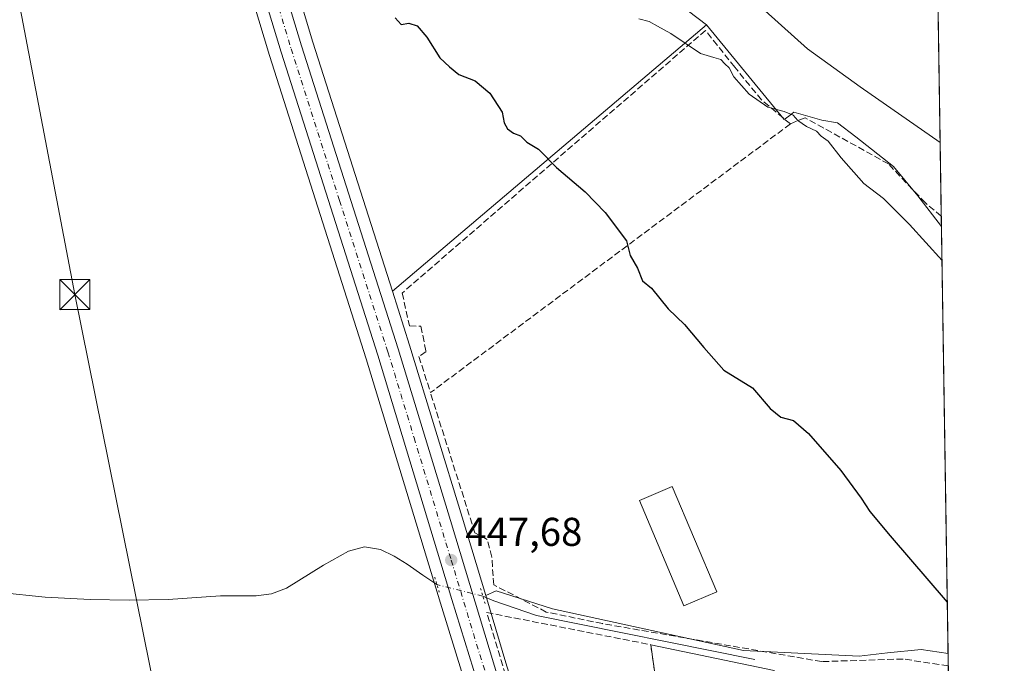
# Model space of a CAD drawing. Units: metres. Extents: x 603793 to 607235, y 4745407 to 4747774.
# Drawn here: x 606987 to 607232, y 4746357 to 4746517 of the extents above; entities that cross this region are included whole.
import ezdxf

# ---------------------------------------------------------------- set-up
doc = ezdxf.new("R2010")
doc.units = ezdxf.units.M
doc.header["$MEASUREMENT"] = 0
for name, pattern in [('DGN Style 3', [2.307223458686699, 1.648016756204785, -0.6592067024819142]), ('DGN Style 4', [2.6384748266838614, 1.318413404963828, -0.6592067024819142, 0.001648016756204785, -0.6592067024819142]), ('DGN Style 5', [1.1536117293433497, 0.4944050268614355, -0.6592067024819142])]:
    doc.linetypes.add(name, pattern=pattern)
for name, color, linetype, lineweight in [('Arbolado forestal CxS', 92, 'Continuous', 0), ('Carretera de calzada única Cxs', 7, 'Continuous', 13), ('Carretera de calzada única eje', 7, 'DGN Style 4', 0), ('Comarca CxS', 21, 'Continuous', 0), ('Comunidad Autónoma CxS', 142, 'Continuous', 0), ('Corriente natural lineal', 142, 'Continuous', 13), ('Corriente natural lineal oculto', 9, 'DGN Style 4', 13), ('Cultivos herbáceos CxS', 92, 'Continuous', 0), ('Cultivos leñosos CxS', 92, 'Continuous', 0), ('Curva de nivel maestra', 30, 'Continuous', 30), ('Curva de nivel normal', 30, 'Continuous', 0), ('Edificación ligera Cxs', 1, 'Continuous', 0), ('Entidad de ámbito territorial CxS', 92, 'Continuous', 0), ('Explanada Cxs', 7, 'Continuous', 0), ('Municipio CxS', 4, 'Continuous', 0), ('Muro lineal', 1, 'DGN Style 3', 13), ('Núcleo urbano CxS', 7, 'Continuous', 0), ('Provincia CxS', 1, 'Continuous', 0), ('Puente lineal', 2, 'DGN Style 5', 0), ('Punto de cota en terreno', 7, 'Continuous', 0), ('Recinto industrial CxS', 135, 'Continuous', 0), ('Rótulo de punto de cota en terreno', 7, 'Continuous', 0), ('Tendido', 6, 'Continuous', 0), ('Torre de tendido puntual', 7, 'Continuous', 0), ('Vegetación y arbolados urbanos CxS', 151, 'Continuous', 0)]:
    doc.layers.add(name, color=color, linetype=linetype, lineweight=lineweight)
doc.styles.add('Style-Arial', font='txt')

# ---------------------------------------------------------------- blocks, each defined once
blk = doc.blocks.new('*U18')
at = {"layer": 'Cultivos herbáceos CxS', "color": 92, "linetype": 'Continuous', "lineweight": 0}
blk.add_polyline3d([(606993.3278999999, 4746784.696699999, 450.1848999999929), (607019.8086999999, 4746636.342700001, 449.3163000000059), (607029.8104999998, 4746582.4625, 448.5114999999933), (607029.8271000005, 4746582.379899999, 448.508600000001), (607034.6171000004, 4746560.0899, 448.2232999999979), (607034.6438999996, 4746559.9759, 448.2225999999937), (607041.3039999995, 4746533.9659, 447.8179999999993), (607041.3378999997, 4746533.843900001, 447.8147999999928), (607049.0950999996, 4746508.1209, 447.6113999999943), (607073.2056999998, 4746432.598099999, 447.0562999999966), (607091.7017000001, 4746371.6711, 447.2623000000021), (607108.0869000005, 4746318.695499999, 447.513300000006)], dxfattribs=at)
blk = doc.blocks.new('5PATER')
at = {"layer": 'Vegetación y arbolados urbanos CxS', "linetype": 'Continuous', "lineweight": 0}
h = blk.add_hatch(color=51, dxfattribs=at)
edge = h.paths.add_edge_path()
edge.add_ellipse((0, 0), major_axis=(-0.1095731443231308, -0.1110710700762829), ratio=0.9994222409660322, start_angle=0, end_angle=360)
blk = doc.blocks.new('*U34')
at = {"layer": 'Explanada Cxs', "color": 7, "linetype": 'Continuous', "lineweight": 0}
blk.add_polyline3d([(607174.8801999995, 4746354.880100001, 450.7137999999978), (607174.2100999998, 4746350.0701, 449.888300000006), (607183.3701, 4746348.790100001, 450.4918999999937), (607184.0000999998, 4746353.3201, 450.8675999999978), (607190.4801000003, 4746352.940099999, 451.6444000000047), (607192.8501000004, 4746336.880100001, 451.7887999999948), (607190.1401000004, 4746336.4801, 450.979800000001), (607190.3000999996, 4746335.390100001, 451.0274000000064), (607186.2301000003, 4746334.890100001, 450.1328999999969), (607186.7001, 4746331.090100001, 450.2428000000073), (607186.6501000002, 4746330.3301, 450.0479999999953), (607160.7100999998, 4746322.550100001, 448.7535999999964), (607159.7600999996, 4746325.4901, 448.5611999999965), (607151.2702000003, 4746323.030099999, 448.6254000000045), (607147.7801000001, 4746335.800100001, 449.1333000000013), (607144.1401000004, 4746361.3201, 450.2195000000065)], close=True, dxfattribs=at)
blk.add_3dface([(607155.5394000001, 4746340.018100001, 448.9805000000051), (607155.0083999997, 4746347.755999999, 449.511599999998), (607149.7725999998, 4746347.396700001, 449.8898999999947), (607150.3036000002, 4746339.6588, 449.3849000000046)], dxfattribs=at)
blk = doc.blocks.new('5TTEND')
at = {"layer": 'Recinto industrial CxS', "color": 7, "linetype": 'Continuous', "lineweight": 0}
for p, q in [((-0.375, 0.3754), (0.375, -0.3746)), ((0.3720000000000001, 0.3784000000000001), (-0.3720000000000001, -0.3776))]:
    blk.add_line(p, q, dxfattribs=at)
at = {"layer": 'Recinto industrial CxS', "color": 7, "linetype": 'Continuous', "lineweight": 0, "flags": 128}
blk.add_lwpolyline([(-0.375, -0.3746), (0.375, -0.3746), (0.375, 0.3754), (-0.375, 0.3754), (-0.3720000000000001, -0.3776)], dxfattribs=at)

msp = doc.modelspace()

# ---------------------------------------------------------------- linework, layer by layer
at = {"layer": 'Arbolado forestal CxS', "color": 92, "linetype": 'Continuous', "lineweight": 0, "extrusion": (0.002892737763105993, -0.1855198004945913, 0.982636268256307), "elevation": -878357.2710441258, "flags": 128}
msp.add_lwpolyline([(681143.6172370323, 4654363.221059046), (681143.6172370323, 4654267.235426502)], dxfattribs=at)
at = {"layer": 'Arbolado forestal CxS', "color": 92, "linetype": 'Continuous', "lineweight": 0, "extrusion": (0.001216728940901761, -0.07825125459754426, 0.9969329268935773), "elevation": -370221.6926580999, "flags": 128}
msp.add_lwpolyline([(680937.1256809754, 4721962.743480531), (680937.1256809754, 4721960.124030864)], dxfattribs=at)
at = {"layer": 'Arbolado forestal CxS', "color": 92, "linetype": 'Continuous', "lineweight": 0}
for points in [[(607068.0412999997, 4746578.9681, 454.161500000002), (607072.0268999999, 4746571.162699999, 453.7796999999992), (607085.2273000004, 4746569.8849, 455.1925999999949), (607108.6479000002, 4746569.8849, 459.6178999999975), (607126.9577000003, 4746539.225099999, 457.4802999999956), (607134.6224999996, 4746533.689099999, 457.9842000000062), (607158.0418999996, 4746515.8047, 456.3684000000067)], [(607215.1221000003, 4746562.407199999, 475.7871000000014), (607216.6332, 4746465.488600001, 457.7727000000014), (607216.6073000003, 4746465.522100001, 457.7701999999991), (607210.6984999999, 4746473.159299999, 457.1542999999947), (607204.7078999998, 4746480.510500001, 457.1915000000009), (607195.2867000002, 4746487.853700001, 457.5268999999971), (607190.7040999997, 4746491.397500001, 457.726800000004), (607186.7641000003, 4746492.023499999, 457.1591999999946), (607179.8091000002, 4746494.026699999, 456.2421000000032), (607178.5500999996, 4746493.060500001, 455.4627999999939), (607177.4395000003, 4746492.208500001, 454.8540999999968), (607158.0418999996, 4746515.8047, 456.3684000000067), (607134.6224999996, 4746533.689099999, 457.9842000000062)], [(607158.0418999996, 4746515.8047, 456.3684000000067), (607177.4395000003, 4746492.208500001, 454.8540999999968), (607178.5500999996, 4746493.060500001, 455.4627999999939), (607179.8091000002, 4746494.026699999, 456.2421000000032), (607186.7641000003, 4746492.023499999, 457.1591999999946), (607190.7040999997, 4746491.397500001, 457.726800000004), (607195.2867000002, 4746487.853700001, 457.5268999999971), (607204.7078999998, 4746480.510500001, 457.1915000000009), (607210.6984999999, 4746473.159299999, 457.1542999999947), (607216.6073000003, 4746465.522100001, 457.7701999999991), (607216.6332, 4746465.488600001, 457.7727000000014)]]:
    msp.add_polyline3d(points, dxfattribs=at)
at = {"layer": 'Carretera de calzada única Cxs', "color": 7, "linetype": 'Continuous', "lineweight": 13}
for points in [[(606996.3501000004, 4746814.0701, 452.0760000000009), (607028.0100999996, 4746637.8101, 449.5414000000019), (607032.6802000003, 4746611.940099999, 449.2614999999933), (607033.5691000001, 4746607.032099999, 449.2397000000056), (607033.7975000005, 4746606.427100001, 449.2391999999964), (607034.9600999998, 4746599.7401, 449.2473000000027), (607037.9600999998, 4746584.0701, 449.007700000002), (607042.7301000003, 4746561.9301, 448.8499000000011), (607049.3300999999, 4746536.140100001, 448.5850999999967), (607057.0301000001, 4746510.590100001, 448.1628000000055), (607081.1601, 4746435.0701, 447.789499999999), (607094.2301000003, 4746392.2601, 447.7063000000053), (607105.1601, 4746355.9301, 448.4565000000002)], [(607122.6201, 4746281.860099999, 449.0625), (607094.5701000001, 4746372.550100001, 447.5969000000041), (607076.0701000001, 4746433.4901, 448.8352000000014), (607051.9600999998, 4746509.0101, 447.8335999999982), (607044.2100999998, 4746534.710100001, 448.1190999999963), (607037.5500999996, 4746560.720100001, 448.8653000000049), (607032.7600999996, 4746583.0101, 448.7220999999991), (607022.7600999996, 4746636.880100001, 449.9449000000022), (606996.2801000001, 4746785.2301, 450.8493000000017), (606992.1601, 4746807.7601, 451.6478999999963)], [(607122.6201, 4746281.860099999, 449.0625), (607094.5701000001, 4746372.550100001, 447.5969000000041), (607076.0701000001, 4746433.4901, 448.8352000000014), (607051.9600999998, 4746509.0101, 447.8335999999982), (607044.2100999998, 4746534.710100001, 448.1190999999963), (607037.5500999996, 4746560.720100001, 448.8653000000049), (607032.7600999996, 4746583.0101, 448.7220999999991), (607022.7600999996, 4746636.880100001, 449.9449000000022), (606996.2801000001, 4746785.2301, 450.8493000000017)], [(607034.9600999998, 4746599.7401, 449.2473000000027), (607037.9600999998, 4746584.0701, 449.007700000002), (607042.7301000003, 4746561.9301, 448.8499000000011), (607049.3300999999, 4746536.140100001, 448.5850999999967), (607057.0301000001, 4746510.590100001, 448.1628000000055), (607081.1601, 4746435.0701, 447.789499999999), (607094.2301000003, 4746392.2601, 447.7063000000053), (607105.1601, 4746355.9301, 448.4565000000002), (607118.2197000004, 4746313.921599999, 448.4446999999927)]]:
    msp.add_polyline3d(points, dxfattribs=at)
at = {"layer": 'Carretera de calzada única eje', "color": 7, "linetype": 'DGN Style 4', "lineweight": 0, "extrusion": (0.8164595713618796, 0.2568933175503305, 0.5171069441900398), "elevation": 1715213.43548667, "flags": 128}
msp.add_lwpolyline([(4345344.657389189, -1035727.982665056), (4345325.680346131, -1035727.545358238), (4345272.96900508, -1035727.050699225), (4345268.454384604, -1035727.006873833)], dxfattribs=at)
at = {"layer": 'Carretera de calzada única eje', "color": 7, "linetype": 'DGN Style 4', "lineweight": 0}
msp.add_polyline3d([(607031.2940999996, 4746605.106500001, 449.1579000000056), (607033.2301000003, 4746594.6801, 449.2646999999997), (607035.3501000004, 4746583.540100001, 448.7829000000056), (607037.7301000003, 4746572.470100001, 448.7281999999978), (607040.1401000004, 4746561.3301, 448.7137999999978), (607043.4401000004, 4746548.4301, 448.4187999999995), (607046.7801000001, 4746535.420100001, 448.2317000000039), (607050.6401000004, 4746522.5701, 448.1085000000021), (607054.4801000003, 4746509.800100001, 447.9888999999966), (607066.5500999996, 4746472.040100001, 448.2357000000048), (607078.6201, 4746434.270099999, 447.8842000000004), (607085.1401000004, 4746412.880100001, 449.0268000000069), (607094.3901000004, 4746382.4101, 447.6603999999934)], dxfattribs=at)
at = {"layer": 'Comarca CxS', "color": 21, "linetype": 'Continuous', "lineweight": 0, "flags": 128}
msp.add_lwpolyline([(604466.3321010427, 4745418.240507324), (603828.0900007887, 4745408.44998251), (603812.2388808689, 4746457.680736967), (603802.4510441005, 4747105.565517852), (603793.1400007894, 4747721.889982487), (605213.0234006728, 4747743.669574996), (606109.9674676907, 4747757.427800698), (607023.7212867436, 4747771.443871196), (607196.2300008159, 4747774.089982487), (607203.3451390798, 4747317.746673256), (607231.6072551884, 4745505.100578197), (607232.3000008152, 4745460.669982511), (605801.4484620974, 4745438.720964279), (605210.2470334267, 4745429.652035334)], close=True, dxfattribs=at)
at = {"layer": 'Comunidad Autónoma CxS', "color": 142, "linetype": 'Continuous', "lineweight": 0, "flags": 128}
msp.add_lwpolyline([(604466.3321010427, 4745418.240507324), (603828.0900007887, 4745408.44998251), (603812.2388808689, 4746457.680736967), (603802.4510441005, 4747105.565517852), (603793.1400007894, 4747721.889982487), (605213.0234006728, 4747743.669574996), (606109.9674676907, 4747757.427800698), (607023.7212867436, 4747771.443871196), (607196.2300008159, 4747774.089982487), (607203.3451390798, 4747317.746673256), (607231.6072551884, 4745505.100578197), (607232.3000008152, 4745460.669982511), (605801.4484620974, 4745438.720964279), (605210.2470334267, 4745429.652035334)], close=True, dxfattribs=at)
at = {"layer": 'Corriente natural lineal', "color": 142, "linetype": 'Continuous', "lineweight": 13}
for points in [[(607090.8487, 4746376.282600001, 447.4823999999935), (607087.2901, 4746378.610099999, 447.3712999999989), (607083.4401000004, 4746381.390100001, 447.3344999999972), (607080.1700999998, 4746383.350099999, 447.1873999999953), (607076.7801000001, 4746385.040100001, 446.9842000000062), (607072.7600999996, 4746385.700099999, 446.8341999999975), (607068.7801000001, 4746384.6601, 446.8279999999941), (607062.5100999996, 4746381.140100001, 446.7311000000045), (607053.3000999996, 4746375.380100001, 446.6111999999994), (607049.6201, 4746373.9801, 446.5534999999945), (607045.7401000002, 4746373.460100001, 446.5290999999997), (607036.9101, 4746373.460100001, 446.3858000000037), (607023.7901, 4746372.5601, 446.2099000000017), (607014.1001000004, 4746372.4001, 446.2421000000032), (607004.4001000002, 4746372.5601, 446.2038999999932), (606993.1300999997, 4746373.1801, 446.0665000000009), (606981.8701, 4746374.290100001, 446.0390000000043)], [(607170.0738000004, 4746357.664100001, 448.2930000000051), (607115.6300999997, 4746368.590100001, 447.5580000000046), (607104.9901000002, 4746372.2401, 447.7063999999955), (607102.2741, 4746373.4373, 447.7081000000035)]]:
    msp.add_polyline3d(points, dxfattribs=at)
at = {"layer": 'Corriente natural lineal oculto', "color": 9, "linetype": 'DGN Style 4', "lineweight": 13, "extrusion": (-0.01859725105141949, 0.004631326555813577, 0.9998163296664363), "elevation": 11139.19780795421, "flags": 128}
msp.add_lwpolyline([(-4752412.403246464, -557751.2399881622), (-4752412.403246464, -557763.016508775)], dxfattribs=at)
at = {"layer": 'Cultivos herbáceos CxS', "color": 92, "linetype": 'Continuous', "lineweight": 0, "extrusion": (-0.06351026667662402, -0.05385481813255048, 0.9965270215054755), "elevation": -293728.7311389596, "flags": 128}
msp.add_lwpolyline([(-3227501.50096139, 3520654.892797408), (-3227501.50096139, 3520551.859310588)], dxfattribs=at)
at = {"layer": 'Cultivos herbáceos CxS', "color": 92, "linetype": 'Continuous', "lineweight": 0}
for points in [[(607108.0869000005, 4746318.695499999, 447.513300000006), (607091.7017000001, 4746371.6711, 447.2623000000021), (607073.2056999998, 4746432.598099999, 447.0562999999966), (607049.0950999996, 4746508.1209, 447.6113999999943), (607041.3378999997, 4746533.843900001, 447.8147999999928), (607041.3039999995, 4746533.9659, 447.8179999999993), (607034.6438999996, 4746559.9759, 448.2225999999937), (607034.6171000004, 4746560.0899, 448.2232999999979), (607029.8271000005, 4746582.379899999, 448.508600000001), (607029.8104999998, 4746582.4625, 448.5114999999933), (607019.8086999999, 4746636.342700001, 449.3163000000059), (606993.3278999999, 4746784.696699999, 450.1848999999929)], [(607039.4765, 4746592.1041, 449.4459999999963), (607040.9001000002, 4746584.668099999, 449.5274999999965), (607045.6507000001, 4746562.618100001, 449.2391999999964), (607052.2208000004, 4746536.9451, 448.4608000000007), (607059.8953, 4746511.479499999, 448.104800000001), (607079.7308999998, 4746449.399300001, 447.7887999999948)], [(607068.0412999997, 4746578.9681, 454.161500000002), (607072.0268999999, 4746571.162699999, 453.7796999999992), (607085.2273000004, 4746569.8849, 455.1925999999949), (607108.6479000002, 4746569.8849, 459.6178999999975), (607126.9577000003, 4746539.225099999, 457.4802999999956), (607134.6224999996, 4746533.689099999, 457.9842000000062), (607158.0418999996, 4746515.8047, 456.3684000000067)]]:
    msp.add_polyline3d(points, dxfattribs=at)
msp.add_polyline3d([(607068.0412999997, 4746578.9681, 454.161500000002), (607072.0268999999, 4746571.162699999, 453.7796999999992), (607085.2273000004, 4746569.8849, 455.1925999999949), (607108.6479000002, 4746569.8849, 459.6178999999975), (607126.9577000003, 4746539.225099999, 457.4802999999956), (607134.6224999996, 4746533.689099999, 457.9842000000062), (607158.0418999996, 4746515.8047, 456.3684000000067), (607079.7308999998, 4746449.399300001, 447.7887999999948), (607059.8953, 4746511.479499999, 448.104800000001), (607052.2208000004, 4746536.9451, 448.4608000000007), (607045.6507000001, 4746562.618100001, 449.2391999999964), (607040.9001000002, 4746584.668099999, 449.5274999999965), (607039.4765, 4746592.1041, 449.4459999999963), (607061.8079000004, 4746591.176100001, 453.9937999999966)], close=True, dxfattribs=at)
at = {"layer": 'Cultivos leñosos CxS', "color": 92, "linetype": 'Continuous', "lineweight": 0, "extrusion": (-0.06351026667662402, -0.05385481813255048, 0.9965270215054755), "elevation": -293728.7311389596, "flags": 128}
msp.add_lwpolyline([(-3227501.50096139, 3520654.892797408), (-3227501.50096139, 3520551.859310588)], dxfattribs=at)
at = {"layer": 'Cultivos leñosos CxS', "color": 92, "linetype": 'Continuous', "lineweight": 0, "extrusion": (0.001197778342648036, -0.0768203958704848, 0.9970442277578984), "elevation": -363441.6272590236, "flags": 128}
msp.add_lwpolyline([(681140.4071775721, 4722457.497221987), (681140.4071775721, 4722350.761201118)], dxfattribs=at)
at = {"layer": 'Cultivos leñosos CxS', "color": 92, "linetype": 'Continuous', "lineweight": 0}
msp.add_polyline3d([(607216.6332, 4746465.488600001, 457.7727000000014), (607218.2922999999, 4746359.081, 449.5721999999951), (607211.5790999997, 4746360.154899999, 449.4072000000015), (607203.1700999998, 4746359.2509, 449.1670000000013), (607196.1086999997, 4746358.491699999, 448.9833000000072), (607167.3097000001, 4746359.9047, 448.258600000001), (607119.6240999997, 4746370.2919, 447.5418000000063), (607105.5746999999, 4746374.711300001, 447.6156000000047), (607102.9858999997, 4746373.569900001, 447.6958000000013), (607097.1010999996, 4746393.1303, 447.5479999999953), (607084.0235000001, 4746435.9647, 447.726999999999), (607079.7308999998, 4746449.399300001, 447.7887999999948), (607158.0418999996, 4746515.8047, 456.3684000000067), (607177.4395000003, 4746492.208500001, 454.8540999999968), (607178.5500999996, 4746493.060500001, 455.4627999999939), (607179.8091000002, 4746494.026699999, 456.2421000000032), (607186.7641000003, 4746492.023499999, 457.1591999999946), (607190.7040999997, 4746491.397500001, 457.726800000004), (607195.2867000002, 4746487.853700001, 457.5268999999971), (607204.7078999998, 4746480.510500001, 457.1915000000009), (607210.6984999999, 4746473.159299999, 457.1542999999947), (607216.6073000003, 4746465.522100001, 457.7701999999991)], close=True, dxfattribs=at)
for points in [[(607158.0418999996, 4746515.8047, 456.3684000000067), (607177.4395000003, 4746492.208500001, 454.8540999999968), (607178.5500999996, 4746493.060500001, 455.4627999999939), (607179.8091000002, 4746494.026699999, 456.2421000000032), (607186.7641000003, 4746492.023499999, 457.1591999999946), (607190.7040999997, 4746491.397500001, 457.726800000004), (607195.2867000002, 4746487.853700001, 457.5268999999971), (607204.7078999998, 4746480.510500001, 457.1915000000009), (607210.6984999999, 4746473.159299999, 457.1542999999947), (607216.6073000003, 4746465.522100001, 457.7701999999991), (607216.6332, 4746465.488600001, 457.7727000000014)], [(607079.7308999998, 4746449.399300001, 447.7887999999948), (607084.0235000001, 4746435.9647, 447.726999999999), (607097.1010999996, 4746393.1303, 447.5479999999953), (607102.9858999997, 4746373.569900001, 447.6958000000013)], [(607218.2922999999, 4746359.081, 449.5721999999951), (607211.5790999997, 4746360.154899999, 449.4072000000015), (607203.1700999998, 4746359.2509, 449.1670000000013), (607196.1086999997, 4746358.491699999, 448.9833000000072), (607167.3097000001, 4746359.9047, 448.258600000001), (607119.6240999997, 4746370.2919, 447.5418000000063), (607105.5746999999, 4746374.711300001, 447.6156000000047), (607102.9858999997, 4746373.569900001, 447.6958000000013)]]:
    msp.add_polyline3d(points, dxfattribs=at)
at = {"layer": 'Curva de nivel maestra', "color": 30, "linetype": 'Continuous', "lineweight": 30, "elevation": 450.0000000000001, "flags": 128}
msp.add_lwpolyline([(607080.4100000003, 4746517.550100001), (607081.8899999997, 4746515.9001), (607083.8399999999, 4746516.210100001), (607085.8899999997, 4746515.5701), (607088.3099999996, 4746512.7401), (607091.5899999999, 4746507.550100001), (607093.9600000001, 4746505.300100001), (607096.2599999999, 4746503.4001), (607100.3899999997, 4746501.860099999), (607104, 4746498.800100001), (607107.1100000005, 4746494.0001), (607107.6200000001, 4746491.4101), (607108.4299999997, 4746489.880100001), (607109.9400000004, 4746488.840100001), (607111.7000000002, 4746488.1601), (607113.25, 4746486.5801), (607116.1699999999, 4746484.840100001), (607120.6600000003, 4746480.2601), (607127.8099999996, 4746474.1601), (607132.75, 4746468.9901), (607138.0700000003, 4746461.9801), (607139.04, 4746458.3201), (607140.8300000001, 4746455.140100001), (607142.0599999996, 4746452.0101), (607144.3300000001, 4746450.1601), (607148.5099999999, 4746445.0001), (607152.5499999998, 4746441.0801), (607157.4000000004, 4746435.4001), (607162.4000000004, 4746429.7601), (607169.5199999996, 4746425.3301), (607173.9000000004, 4746420.1801), (607176.5999999996, 4746418.040100001), (607179.7100000001, 4746417.200099999), (607183.4600000001, 4746413.950099999), (607191.54, 4746404.700099999), (607196.6500000004, 4746397.8201), (607198.7800000003, 4746394.5001), (607203.7999999998, 4746388.4301), (607218.0926000001, 4746371.891899999)], dxfattribs=at)
at = {"layer": 'Curva de nivel normal', "color": 30, "linetype": 'Continuous', "lineweight": 0, "flags": 128}
for points, elevation in [([(607169.4400000004, 4746522.279999999), (607183.2300000006, 4746509.800000001), (607196.3200000003, 4746500.32), (607216.3058000002, 4746486.4911)], 460), ([(607216.7647000002, 4746457.0551), (607208.6600000003, 4746466.039999999), (607202.1600000003, 4746472.5), (607197.2699999996, 4746476.289999999), (607191.5899999999, 4746482.65), (607188.3899999997, 4746486.77), (607186.6600000003, 4746488.08), (607185.4600000001, 4746489.27), (607182.9600000001, 4746490.439999999), (607180.79, 4746491.939999999), (607179.6299999999, 4746493.26), (607177.4299999997, 4746494.189999999), (607173.3200000003, 4746495.279999999), (607168.7199999997, 4746498.480000001), (607164.8600000005, 4746502.810000001), (607163.6799999997, 4746505.119999999), (607162.5899999999, 4746506.07), (607161.6399999997, 4746507.189999999), (607159.8600000005, 4746507.640000001), (607156.5199999996, 4746508.640000001), (607149.1799999997, 4746513.619999999), (607145.8499999996, 4746515.5), (607143.7599999999, 4746516.66), (607141.2000000002, 4746517.289999999)], 455)]:
    msp.add_lwpolyline(points, dxfattribs=dict(at, elevation=elevation))
at = {"layer": 'Edificación ligera Cxs', "color": 1, "linetype": 'Continuous', "lineweight": 0}
msp.add_polyline3d([(607160.6401000004, 4746374.520099999, 448.741399999999), (607152.4200999998, 4746371.030099999, 449.0635000000038), (607141.3000999996, 4746397.2401, 449.6664000000019), (607149.5201000003, 4746400.720100001, 449.4159000000073), (607160.6401000004, 4746374.520099999, 448.741399999999)], dxfattribs=at)
msp.add_3dface([(607160.6401000004, 4746374.520099999, 449.6664000000019), (607152.4200999998, 4746371.030099999, 449.6664000000019), (607141.3000999996, 4746397.2401, 449.6664000000019), (607149.5201000003, 4746400.720100001, 449.6664000000019)], dxfattribs=at)
at = {"layer": 'Entidad de ámbito territorial CxS', "color": 92, "linetype": 'Continuous', "lineweight": 0, "flags": 128}
msp.add_lwpolyline([(607203.3451390798, 4747317.746673256), (607231.6072551884, 4745505.100578197)], dxfattribs=at)
at = {"layer": 'Explanada Cxs', "color": 7, "linetype": 'Continuous', "lineweight": 0, "extrusion": (0.005944535579205253, -0.04167707362327105, 0.9991134490291621), "elevation": -193755.4398804581, "flags": 128}
msp.add_lwpolyline([(1271266.614746659, 4608977.346403354), (1271266.614746659, 4609003.147562832)], dxfattribs=at)
at = {"layer": 'Explanada Cxs', "color": 7, "linetype": 'Continuous', "lineweight": 0, "extrusion": (-0.01540204175161752, 0.003226712715381264, 0.999876175051158), "elevation": 6414.048779883798, "flags": 128}
msp.add_lwpolyline([(607079.0551705702, 4746365.332678073), (607109.7991374683, 4746358.892644548)], dxfattribs=at)
at = {"layer": 'Municipio CxS', "color": 4, "linetype": 'Continuous', "lineweight": 0, "flags": 128}
msp.add_lwpolyline([(607203.3451390798, 4747317.746673256), (607231.6072551884, 4745505.100578197), (607232.3000008152, 4745460.669982511), (605801.4484620974, 4745438.720964279), (605210.2470334267, 4745429.652035334)], dxfattribs=at)
at = {"layer": 'Muro lineal', "color": 1, "linetype": 'DGN Style 3', "lineweight": 13, "extrusion": (-0.05247669993447262, -0.03916311266329697, 0.9978539204565512), "elevation": -217295.5288703117, "flags": 128}
msp.add_lwpolyline([(-3440794.044114514, 3318367.573748145), (-3440794.044114514, 3318255.344579514)], dxfattribs=at)
at = {"layer": 'Muro lineal', "color": 1, "linetype": 'DGN Style 3', "lineweight": 13}
for points in [[(607178.9600999998, 4746491.110099999, 455.5629999999946), (607171.7801000001, 4746497.0801, 457.0139999999956), (607165.0701000001, 4746505.270099999, 457.8533000000025), (607157.7801000001, 4746514.4101, 457.4812999999995), (607082.1901000004, 4746448.950099999, 448.2035999999935), (607083.9801000003, 4746440.7601, 448.0660999999964), (607086.8000999996, 4746440.6801, 448.2277999999933), (607088.1401000004, 4746434.350099999, 448.1643999999943), (607086.3501000004, 4746433.140100001, 448.0962), (607089.2100999998, 4746424.130100001, 448.2143000000069)], [(607216.5925000003, 4746468.0997, 458.3821000000025), (607216.5800999999, 4746468.110099999, 458.381899999993), (607212.6201, 4746471.4001, 458.2728000000062), (607203.4101, 4746481.140100001, 458.6512999999978), (607182.6101000002, 4746492.6501, 457.0222000000067), (607178.9600999998, 4746491.110099999, 455.5629999999946)], [(607218.3397000004, 4746356.0383, 450.8245000000024), (607218.3300999999, 4746356.040100001, 450.8245000000024), (607207.0500999996, 4746357.7501, 450.696100000001), (607186.7701000003, 4746357.100099999, 450.8990000000049), (607132.1001000004, 4746366.5701, 449.3801999999997), (607118.1001000004, 4746369.460100001, 448.5687999999937), (607104.9801000003, 4746376.2501, 448.6012000000047), (607104.8201000001, 4746378.440099999, 448.454700000002), (607104.5301000001, 4746383.1601, 448.0828000000038), (607103.3701, 4746387.5701, 448.0415000000066), (607100.2901, 4746389.170100001, 447.9281000000047), (607089.2100999998, 4746424.130100001, 448.2143000000069)], [(607128.7100999998, 4746328.6801, 451.2396000000008), (607128.2100999998, 4746330.5101, 450.3484000000026), (607120.0500999996, 4746328.4001, 449.4851000000053), (607115.9700999996, 4746327.340100001, 449.0507000000071), (607103.2500999998, 4746369.3301, 448.7088999999978), (607144.1401000004, 4746361.3201, 450.2195000000065), (607147.7801000001, 4746335.800100001, 449.1333000000013), (607147.2801000001, 4746335.6601, 449.171199999997), (607139.7301000003, 4746333.850099999, 449.975900000005), (607140.3501000004, 4746331.7601, 450.7678000000015)]]:
    msp.add_polyline3d(points, dxfattribs=at)
at = {"layer": 'Núcleo urbano CxS', "color": 7, "linetype": 'Continuous', "lineweight": 0, "extrusion": (0.06085898209234268, 0.02886871437697492, 0.9977288116662285), "elevation": 174416.0516614838, "flags": 128}
msp.add_lwpolyline([(4028172.553870175, -2576827.743201972), (4028155.24765053, -2576825.10954763), (4028107.847881308, -2576818.341323199)], dxfattribs=at)
msp.add_lwpolyline([(4028172.553870175, -2576827.743201972), (4028155.24765053, -2576825.10954763), (4028107.847881308, -2576818.341323199)], dxfattribs=at)
at = {"layer": 'Núcleo urbano CxS', "color": 7, "linetype": 'Continuous', "lineweight": 0, "extrusion": (3.641888801154361e-05, -0.002332878944953299, 0.9999972781710422), "elevation": -10600.99597392195, "flags": 128}
msp.add_lwpolyline([(607218.2756243459, 4746347.265757496), (607218.3231246048, 4746344.223049217)], dxfattribs=at)
at = {"layer": 'Núcleo urbano CxS', "color": 7, "linetype": 'Continuous', "lineweight": 0}
for points in [[(606999.3032000001, 4746814.5987, 451.1584000000003), (607030.9625000004, 4746638.3421, 449.5532999999996), (607034.8256999999, 4746616.9713, 449.2733000000007), (607035.6425000001, 4746612.452500001, 449.3736000000063), (607036.6397000002, 4746606.908299999, 449.2755000000034), (607037.9064999997, 4746600.3047, 449.2005999999965), (607039.4765, 4746592.1041, 449.4459999999963), (607040.9001000002, 4746584.668099999, 449.5274999999965), (607045.6507000001, 4746562.618100001, 449.2391999999964), (607052.2208000004, 4746536.9451, 448.4608000000007), (607059.8953, 4746511.479499999, 448.104800000001), (607079.7308999998, 4746449.399300001, 447.7887999999948), (607084.0235000001, 4746435.9647, 447.726999999999), (607097.1010999996, 4746393.1303, 447.5479999999953), (607102.9858999997, 4746373.569900001, 447.6958000000013), (607108.0289000003, 4746356.807499999, 447.8732000000019), (607122.2423, 4746311.0875, 448.3291000000027)], [(607108.0869000005, 4746318.695499999, 447.513300000006), (607091.7017000001, 4746371.6711, 447.2623000000021), (607073.2056999998, 4746432.598099999, 447.0562999999966), (607049.0950999996, 4746508.1209, 447.6113999999943), (607041.3378999997, 4746533.843900001, 447.8147999999928), (607041.3039999995, 4746533.9659, 447.8179999999993), (607034.6438999996, 4746559.9759, 448.2225999999937), (607034.6171000004, 4746560.0899, 448.2232999999979), (607029.8271000005, 4746582.379899999, 448.508600000001), (607029.8104999998, 4746582.4625, 448.5114999999933), (607019.8086999999, 4746636.342700001, 449.3163000000059), (606993.3278999999, 4746784.696699999, 450.1848999999929)], [(607108.0869000005, 4746318.695499999, 447.513300000006), (607091.7017000001, 4746371.6711, 447.2623000000021), (607073.2056999998, 4746432.598099999, 447.0562999999966), (607049.0950999996, 4746508.1209, 447.6113999999943), (607041.3378999997, 4746533.843900001, 447.8147999999928), (607041.3039999995, 4746533.9659, 447.8179999999993), (607034.6438999996, 4746559.9759, 448.2225999999937), (607034.6171000004, 4746560.0899, 448.2232999999979), (607029.8271000005, 4746582.379899999, 448.508600000001), (607029.8104999998, 4746582.4625, 448.5114999999933), (607019.8086999999, 4746636.342700001, 449.3163000000059), (606993.3278999999, 4746784.696699999, 450.1848999999929)], [(607039.4765, 4746592.1041, 449.4459999999963), (607040.9001000002, 4746584.668099999, 449.5274999999965), (607045.6507000001, 4746562.618100001, 449.2391999999964), (607052.2208000004, 4746536.9451, 448.4608000000007), (607059.8953, 4746511.479499999, 448.104800000001), (607079.7308999998, 4746449.399300001, 447.7887999999948)], [(607079.7308999998, 4746449.399300001, 447.7887999999948), (607084.0235000001, 4746435.9647, 447.726999999999), (607097.1010999996, 4746393.1303, 447.5479999999953), (607102.9858999997, 4746373.569900001, 447.6958000000013)], [(607218.2922999999, 4746359.081, 449.5721999999951), (607211.5790999997, 4746360.154899999, 449.4072000000015), (607203.1700999998, 4746359.2509, 449.1670000000013), (607196.1086999997, 4746358.491699999, 448.9833000000072), (607167.3097000001, 4746359.9047, 448.258600000001), (607119.6240999997, 4746370.2919, 447.5418000000063), (607105.5746999999, 4746374.711300001, 447.6156000000047), (607102.9858999997, 4746373.569900001, 447.6958000000013)]]:
    msp.add_polyline3d(points, dxfattribs=at)
msp.add_polyline3d([(607218.2922999999, 4746359.081, 449.5721999999951), (607218.6664000005, 4746335.086100001, 449.8032999999996), (607155.1363000004, 4746317.609099999, 448.4603000000062), (607123.8130999999, 4746311.3989, 448.3214000000008), (607122.2423, 4746311.0875, 448.3291000000027), (607108.0289000003, 4746356.807499999, 447.8732000000019), (607102.9858999997, 4746373.569900001, 447.6958000000013), (607105.5746999999, 4746374.711300001, 447.6156000000047), (607119.6240999997, 4746370.2919, 447.5418000000063), (607167.3097000001, 4746359.9047, 448.258600000001), (607196.1086999997, 4746358.491699999, 448.9833000000072), (607203.1700999998, 4746359.2509, 449.1670000000013), (607211.5790999997, 4746360.154899999, 449.4072000000015)], close=True, dxfattribs=at)
at = {"layer": 'Provincia CxS', "color": 1, "linetype": 'Continuous', "lineweight": 0, "flags": 128}
msp.add_lwpolyline([(604466.3321010427, 4745418.240507324), (603828.0900007887, 4745408.44998251), (603812.2388808689, 4746457.680736967), (603802.4510441005, 4747105.565517852), (603793.1400007894, 4747721.889982487), (605213.0234006728, 4747743.669574996), (606109.9674676907, 4747757.427800698), (607023.7212867436, 4747771.443871196), (607196.2300008159, 4747774.089982487), (607203.3451390798, 4747317.746673256), (607231.6072551884, 4745505.100578197), (607232.3000008152, 4745460.669982511), (605801.4484620974, 4745438.720964279), (605210.2470334267, 4745429.652035334)], close=True, dxfattribs=at)
at = {"layer": 'Puente lineal', "color": 2, "linetype": 'DGN Style 5', "lineweight": 0, "extrusion": (0.01066142508765149, -0.03511755982304195, 0.9993263185802602), "elevation": -159761.4301139808, "flags": 128}
msp.add_lwpolyline([(1959732.350905298, 4362402.463354695), (1959732.350905298, 4362406.466051269)], dxfattribs=at)
at = {"layer": 'Puente lineal', "color": 2, "linetype": 'DGN Style 5', "lineweight": 0, "extrusion": (-0.008876047176229977, 0.02950338312435539, 0.9995252704012755), "elevation": 135093.6889832003, "flags": 128}
msp.add_lwpolyline([(-1948760.462864102, -4368149.953244521), (-1948760.462864102, -4368145.951250155)], dxfattribs=at)
at = {"layer": 'Tendido', "color": 6, "linetype": 'Continuous', "lineweight": 0}
msp.add_polyline3d([(607048.7506999997, 4746163.835000001, 450.0503999999929), (607038.0300000003, 4746263.119999999, 447.5007999999943), (607000.5524000004, 4746448.580800001, 448.1983000000037), (606957.8881999999, 4746671.492699999, 450.0206999999937), (606918.8831000002, 4746872.761399999, 451.9496999999974), (606830.5120999999, 4746998.4387, 452.192200000005), (606717.6473000003, 4747158.710899999, 478.0676999999997)], dxfattribs=at)

# ---------------------------------------------------------------- block references
at = {"layer": 'Cultivos herbáceos CxS', "color": 92, "linetype": 'Continuous', "lineweight": 0}
msp.add_blockref('*U18', (0, 0), dxfattribs=at)
at = {"layer": 'Explanada Cxs', "color": 7, "linetype": 'Continuous', "lineweight": 0}
msp.add_blockref('*U34', (0, 0), dxfattribs=at)
at = {"layer": 'Punto de cota en terreno', "color": 7, "linetype": 'Continuous', "lineweight": 0, "xscale": 10, "yscale": 10, "zscale": 10}
msp.add_blockref('5PATER', (607094.4000000004, 4746382.41, 447.679999999993), dxfattribs=at)
at = {"layer": 'Torre de tendido puntual', "color": 7, "linetype": 'Continuous', "lineweight": 0, "xscale": 10, "yscale": 10, "zscale": 10}
msp.add_blockref('5TTEND', (607000.5524000004, 4746448.580800001, 448.1983000000037), dxfattribs=at)

# ---------------------------------------------------------------- texts
at = {"layer": 'Rótulo de punto de cota en terreno', "color": 7, "linetype": 'Continuous', "lineweight": 0, "style": 'Style-Arial'}
msp.add_text('447,68', height=7.000000000000002, dxfattribs=at).set_placement((607097.9277999997, 4746385.937799999))

doc.saveas('drawing.dxf')
